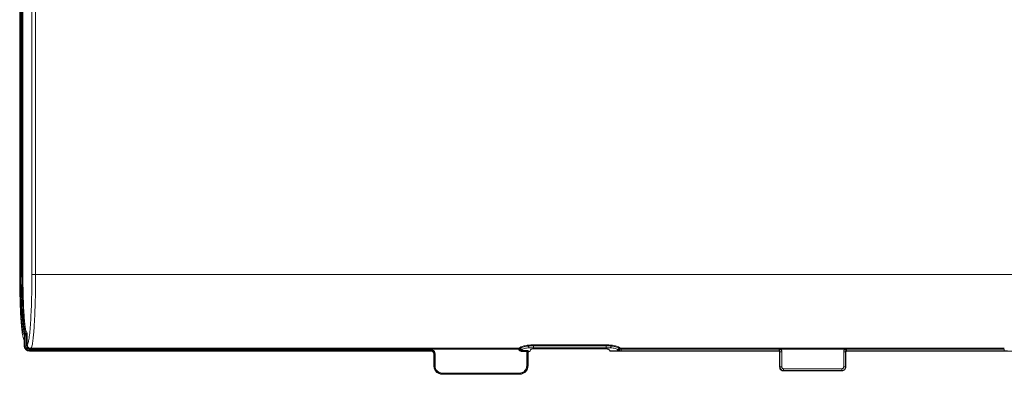
# Model space of a CAD drawing. Units: millimetres. Extents: x -2401 to 701, y -169 to 1945.
# Drawn here: x -301 to 234, y 409 to 601 of the extents above; entities that cross this region are included whole.
import ezdxf

# ---------------------------------------------------------------- set-up
doc = ezdxf.new("R2010")
doc.units = ezdxf.units.MM
doc.linetypes.add('SLD-Solid', pattern=[0])
doc.layers.add('DETAIL', color=2, linetype='Continuous')

# ---------------------------------------------------------------- blocks, each defined once
blk = doc.blocks.new('BC200SCH-SM_Closed_Front')
at = {"layer": 'DETAIL', "linetype": 'SLD-Solid', "lineweight": 13}
for p, q in [((5029.14, 933.99), (5029.14, 463.05)), ((5031.14, 463.05), (5031.14, 933.99)), ((5022.52, 463.05), (5022.52, 694.2)), ((5022.69, 691.3), (5022.69, 463.05)), ((5023.19, 463.05), (5023.19, 691.3)), ((5023.76, 691.3), (5023.76, 463.05)), ((5024.26, 463.05), (5024.26, 691.3)), ((5023.19, 463.05), (5023.76, 463.05)), ((5875.67, 463.05), (5031.14, 463.05)), ((5024.82, 428.05), (5024.37, 429.07)), ((5024.85, 430.53), (5025.04, 430.39)), ((5025.07, 429.89), (5025.07, 424.72)), ((5025.54, 430.89), (5025.35, 431.03)), ((5025.85, 431.03), (5025.35, 431.03)), ((5026.05, 430.89), (5025.54, 430.89)), ((5025.57, 429.89), (5025.57, 424.72)), ((5025.57, 429.89), (5026.15, 429.89)), ((5026.05, 430.89), (5025.85, 431.03)), ((5026.15, 425.05), (5026.15, 429.89)), ((5026.55, 431.39), (5026.35, 431.53)), ((5026.65, 429.89), (5026.65, 425.05)), ((5024.9, 424.54), (5024.9, 426.75)), ((5025.07, 424.72), (5024.9, 424.54)), ((5028.65, 423.05), (5293.46, 423.05)), ((5294.14, 423.35), (5293.96, 423.08)), ((5301.63, 424.45), (5299.01, 424.28)), ((5299.39, 423.29), (5301.63, 423.37)), ((5301.63, 424.93), (5341.16, 424.93)), ((5301.63, 424.45), (5341.16, 424.45)), ((5301.63, 424.36), (5301.63, 424.45)), ((5341.16, 424.36), (5301.63, 424.36)), ((5301.63, 423.37), (5341.16, 423.37)), ((5339.77, 422.81), (5303.01, 422.81)), ((5341.16, 424.45), (5341.16, 424.36)), ((5341.16, 423.37), (5343.4, 423.29)), ((5348.65, 423.35), (5348.83, 423.08)), ((5349.33, 423.05), (5557.48, 423.05)), ((5027.9, 421.54), (5028.07, 421.72)), ((5246.02, 421.54), (5027.9, 421.54)), ((5028.07, 422.22), (5246.2, 422.22)), ((5028.07, 421.72), (5246.2, 421.72)), ((5293.46, 422.56), (5028.65, 422.55)), ((5246.02, 421.54), (5246.2, 421.72)), ((5246.02, 421.54), (5246.02, 421.54)), ((5247.7, 420.22), (5247.52, 420.05)), ((5247.52, 413.47), (5247.52, 420.05)), ((5247.7, 420.22), (5247.7, 413.64)), ((5248.2, 420.22), (5248.2, 413.64)), ((5295.42, 421.93), (5295.25, 421.81)), ((5298.02, 421.81), (5295.25, 421.81)), ((5298.02, 421.41), (5295.25, 421.41)), ((5298.02, 413.64), (5298.02, 421.41)), ((5298.52, 421.27), (5298.52, 413.64)), ((5298.7, 420.83), (5298.52, 421.27)), ((5298.68, 420.77), (5298.7, 420.83)), ((5298.7, 413.47), (5298.7, 420.83)), ((5299.09, 421.25), (5298.92, 421.66)), ((5299.75, 421.25), (5299.09, 421.25)), ((5299.09, 421.24), (5299.09, 421.25)), ((5299.09, 421.24), (5299.81, 421.24)), ((5299.99, 422.3), (5299.75, 421.25)), ((5342.88, 422.21), (5342.82, 422.3)), ((5342.87, 422.2), (5343.08, 421.8)), ((5347.67, 421.75), (5343.36, 421.75)), ((5343.41, 421.75), (5343.36, 421.75)), ((5343.52, 421.54), (5343.41, 421.75)), ((5343.41, 421.75), (5347.67, 421.75)), ((5344.02, 421.51), (5434.91, 421.51)), ((5347.67, 421.75), (5347.72, 421.75)), ((5347.67, 421.75), (5347.67, 421.75)), ((5347.7, 421.76), (5347.72, 421.75)), ((5435.09, 422.59), (5349.33, 422.59)), ((5435.09, 421.69), (5349.33, 421.69)), ((5434.91, 421.51), (5435.09, 421.69)), ((5435.71, 422.55), (5435.09, 422.59)), ((5435.59, 421.19), (5435.41, 421.01)), ((5435.41, 412.78), (5435.41, 421.01)), ((5435.59, 412.96), (5435.59, 421.19)), ((5471.1, 422.55), (5435.71, 422.55)), ((5436.59, 412.96), (5436.59, 421.19)), ((5470.23, 421.19), (5470.23, 412.96)), ((5471.73, 422.59), (5471.1, 422.55)), ((5471.23, 412.96), (5471.23, 421.19)), ((5471.41, 421.01), (5471.23, 421.19)), ((5471.41, 421.01), (5471.41, 412.78)), ((5557.48, 422.59), (5471.73, 422.59)), ((5557.48, 421.69), (5471.73, 421.69)), ((5471.73, 421.69), (5471.91, 421.51)), ((5471.91, 421.51), (5562.79, 421.51)), ((5471.91, 421.51), (5471.91, 421.51)), ((5247.52, 413.47), (5247.7, 413.64)), ((5298.52, 413.64), (5298.7, 413.47)), ((5435.41, 412.78), (5435.59, 412.96)), ((5469.23, 411.96), (5437.59, 411.96)), ((5471.41, 412.78), (5471.23, 412.96)), ((5252.02, 408.97), (5252.19, 409.14)), ((5252.02, 408.97), (5252.46, 408.97)), ((5252.46, 408.97), (5252.02, 408.97)), ((5252.19, 409.64), (5294.03, 409.64)), ((5252.19, 409.14), (5294.03, 409.14)), ((5252.46, 408.97), (5252.46, 408.97)), ((5292.09, 409.07), (5253.96, 409.07)), ((5293.59, 408.97), (5294.2, 408.97)), ((5294.2, 408.97), (5293.59, 408.97)), ((5293.59, 408.97), (5293.59, 408.97)), ((5294.03, 409.14), (5294.2, 408.97)), ((5437.41, 410.79), (5437.59, 410.96)), ((5469.41, 410.79), (5437.41, 410.79)), ((5437.59, 410.96), (5469.23, 410.96)), ((5469.23, 410.96), (5469.41, 410.79))]:
    blk.add_line(p, q, dxfattribs=at)
blk.add_arc((5025.45, 421.54), 2.45, 359.9631, 0.0202, dxfattribs=at)
blk.add_ellipse((5299.77, 422.24), major_axis=(0.04, 1), ratio=0.034899, start_param=3.142813, end_param=3.317346, dxfattribs=at)
for points, knots in [([(5022.52, 463.05), (5022.52, 463.05), (5022.51, 463.05), (5022.54, 463.05), (5022.54, 463.05)], [0, 0, 0, 0, 0.715854, 1, 1, 1, 1]), ([(5024.37, 429.07), (5024.37, 429.08), (5024.21, 429.42), (5023.92, 431.22), (5023.52, 434.48), (5023.17, 438.9), (5022.89, 444.14), (5022.68, 450.06), (5022.54, 456.44), (5022.53, 460.85), (5022.52, 463.05)], [0, 0, 0, 0, 0.002356, 0.144882, 0.287407, 0.429929, 0.57245, 0.714968, 0.857483, 1, 1, 1, 1]), ([(5022.69, 463.05), (5022.7, 460.99), (5022.71, 456.86), (5022.84, 450.9), (5023.04, 445.37), (5023.31, 440.49), (5023.63, 436.41), (5024.01, 433.31), (5024.42, 431.19), (5024.71, 430.75), (5024.85, 430.53)], [0, 0, 0, 0, 0.125, 0.249999, 0.374999, 0.5, 0.625001, 0.750001, 0.875, 1, 1, 1, 1]), ([(5022.69, 463.05), (5022.7, 463.05), (5022.71, 463.05), (5022.76, 463.05), (5022.82, 463.05), (5022.92, 463.05), (5023.04, 463.05), (5023.15, 463.05), (5023.19, 463.05)], [0, 0, 0, 0, 0.159196, 0.31274, 0.457175, 0.590255, 0.818377, 1, 1, 1, 1]), ([(5023.19, 463.05), (5023.2, 461.03), (5023.21, 456.97), (5023.33, 451.78), (5023.47, 447.52), (5023.62, 444.09), (5023.81, 441), (5024.02, 438.25), (5024.25, 435.86), (5024.5, 433.9), (5024.77, 432.44), (5025.05, 431.41), (5025.25, 431.16), (5025.35, 431.03)], [0, 0, 0, 0, 0.124147, 0.249835, 0.330911, 0.41426, 0.499886, 0.578301, 0.661653, 0.749942, 0.830784, 0.910727, 1, 1, 1, 1]), ([(5023.76, 463.05), (5023.77, 461.71), (5023.77, 459.01), (5023.83, 455.02), (5023.91, 451.49), (5024, 448.43), (5024.11, 445.81), (5024.23, 443.3), (5024.35, 441.25), (5024.46, 439.62), (5024.56, 438.34), (5024.67, 437.11), (5024.79, 435.95), (5024.91, 434.88), (5025.07, 433.73), (5025.28, 432.55), (5025.55, 431.46), (5025.75, 431.18), (5025.85, 431.03)], [0, 0, 0, 0, 0.082634, 0.165951, 0.249956, 0.31054, 0.372405, 0.435552, 0.499984, 0.538573, 0.578397, 0.619458, 0.661756, 0.70529, 0.750061, 0.819121, 0.902438, 1, 1, 1, 1]), ([(5024.26, 463.05), (5024.25, 463.05), (5024.23, 463.05), (5024.11, 463.05), (5023.95, 463.05), (5023.83, 463.05), (5023.76, 463.05)], [0, 0, 0, 0, 0.249994, 0.5, 0.750006, 1, 1, 1, 1]), ([(5026.35, 431.53), (5026.22, 431.75), (5025.94, 432.17), (5025.54, 434.22), (5025.18, 437.23), (5024.86, 441.18), (5024.6, 445.92), (5024.41, 451.27), (5024.29, 457.06), (5024.27, 461.05), (5024.26, 463.05)], [0, 0, 0, 0, 0.125003, 0.250006, 0.375008, 0.500008, 0.625009, 0.750006, 0.875002, 1, 1, 1, 1]), ([(5029.14, 463.05), (5029.14, 460.66), (5029.12, 455.86), (5028.97, 448.92), (5028.74, 442.49), (5028.43, 436.8), (5028.05, 432.03), (5027.62, 428.39), (5027.14, 425.88), (5026.81, 425.32), (5026.65, 425.05)], [0, 0, 0, 0, 0.124991, 0.249983, 0.374977, 0.499976, 0.624979, 0.749984, 0.874991, 1, 1, 1, 1]), ([(5031.14, 463.05), (5031.14, 461.38), (5031.13, 458.03), (5031.07, 453.07), (5030.97, 448.68), (5030.86, 444.88), (5030.74, 441.62), (5030.59, 438.49), (5030.44, 435.82), (5030.29, 433.56), (5030.14, 431.66), (5029.98, 429.86), (5029.8, 428.2), (5029.61, 426.67), (5029.38, 425.29), (5029.15, 424.22), (5028.9, 423.41), (5028.74, 423.18), (5028.65, 423.05)], [0, 0, 0, 0, 0.0826399, 0.1659543, 0.2499486, 0.3105578, 0.3724289, 0.4355638, 0.499964, 0.5464813, 0.5947435, 0.644751, 0.6965042, 0.7500032, 0.8097634, 0.8750028, 0.9312588, 1, 1, 1, 1]), ([(5031.14, 463.05), (5030.89, 463.05), (5030.39, 463.05), (5029.75, 463.05), (5029.28, 463.05), (5029.19, 463.05), (5029.14, 463.05)], [0, 0, 0, 0, 0.25, 0.5, 0.75, 1, 1, 1, 1]), ([(5024.45, 428.68), (5024.5, 428.5), (5024.6, 428.1), (5024.77, 427.88), (5024.87, 427.76)], [0, 0, 0, 0, 0.454459, 1, 1, 1, 1]), ([(5024.9, 426.75), (5024.9, 426.92), (5024.9, 427.25), (5024.88, 427.66), (5024.85, 427.97), (5024.83, 428.02), (5024.82, 428.05)], [0, 0, 0, 0, 0.250194, 0.500265, 0.750214, 1, 1, 1, 1]), ([(5025.35, 431.03), (5025.31, 431.03), (5025.23, 431.02), (5025.11, 430.98), (5025.02, 430.91), (5024.93, 430.82), (5024.86, 430.69), (5024.85, 430.58), (5024.85, 430.53)], [0, 0, 0, 0, 0.158474, 0.312167, 0.457169, 0.590848, 0.819315, 1, 1, 1, 1]), ([(5025.54, 430.89), (5025.47, 430.88), (5025.34, 430.87), (5025.18, 430.75), (5025.06, 430.59), (5025.05, 430.45), (5025.04, 430.39)], [0, 0, 0, 0, 0.249992, 0.5, 0.750008, 1, 1, 1, 1]), ([(5025.04, 430.39), (5025.04, 430.38), (5025.05, 430.36), (5025.06, 430.24), (5025.07, 430.08), (5025.07, 429.95), (5025.07, 429.89)], [0, 0, 0, 0, 0.2501412, 0.5002283, 0.7501764, 1, 1, 1, 1]), ([(5025.57, 429.89), (5025.53, 429.89), (5025.42, 429.89), (5025.3, 429.89), (5025.2, 429.89), (5025.14, 429.89), (5025.09, 429.89), (5025.08, 429.89), (5025.07, 429.89)], [0, 0, 0, 0, 0.181623, 0.409745, 0.542825, 0.68726, 0.840804, 1, 1, 1, 1]), ([(5025.57, 429.89), (5025.57, 430.01), (5025.57, 430.27), (5025.56, 430.58), (5025.56, 430.77), (5025.55, 430.86), (5025.54, 430.88), (5025.54, 430.89)], [0, 0, 0, 0, 0.243234, 0.49932, 0.714803, 0.848788, 1, 1, 1, 1]), ([(5025.85, 431.03), (5025.92, 431.04), (5026.05, 431.06), (5026.22, 431.17), (5026.33, 431.34), (5026.35, 431.47), (5026.35, 431.53)], [0, 0, 0, 0, 0.2499923, 0.5, 0.7500077, 1, 1, 1, 1]), ([(5026.55, 431.39), (5026.54, 431.32), (5026.52, 431.19), (5026.41, 431.03), (5026.24, 430.91), (5026.11, 430.9), (5026.05, 430.89)], [0, 0, 0, 0, 0.2499923, 0.5, 0.7500077, 1, 1, 1, 1]), ([(5026.15, 429.89), (5026.14, 430.01), (5026.14, 430.27), (5026.12, 430.58), (5026.09, 430.77), (5026.07, 430.86), (5026.05, 430.88), (5026.05, 430.89)], [0, 0, 0, 0, 0.24285, 0.498864, 0.714384, 0.848527, 1, 1, 1, 1]), ([(5026.65, 429.89), (5026.64, 429.89), (5026.63, 429.89), (5026.58, 429.89), (5026.51, 429.89), (5026.42, 429.89), (5026.29, 429.89), (5026.19, 429.89), (5026.15, 429.89)], [0, 0, 0, 0, 0.159196, 0.31274, 0.457175, 0.590255, 0.818377, 1, 1, 1, 1]), ([(5026.65, 429.89), (5026.64, 430.08), (5026.64, 430.46), (5026.62, 430.95), (5026.59, 431.3), (5026.56, 431.36), (5026.55, 431.39)], [0, 0, 0, 0, 0.250065, 0.500087, 0.750081, 1, 1, 1, 1]), ([(5024.9, 426.75), (5024.9, 426.75), (5024.89, 426.75), (5024.92, 426.75), (5024.92, 426.75)], [0, 0, 0, 0, 0.901355, 1, 1, 1, 1]), ([(5024.92, 424.54), (5024.92, 424.54), (5024.89, 424.54), (5024.9, 424.54), (5024.9, 424.54)], [0, 0, 0, 0, 0.098645, 1, 1, 1, 1]), ([(5024.9, 424.54), (5024.95, 424.15), (5025.04, 423.37), (5025.73, 422.37), (5026.72, 421.68), (5027.51, 421.59), (5027.9, 421.54)], [0, 0, 0, 0, 0.249976, 0.500008, 0.750035, 1, 1, 1, 1]), ([(5024.95, 427.47), (5024.94, 427.46), (5024.93, 427.45), (5024.92, 427.35), (5024.91, 427.2), (5024.91, 426.99), (5024.91, 426.83), (5024.91, 426.75)], [0, 0, 0, 0, 0.149954, 0.338696, 0.54339, 0.764175, 1, 1, 1, 1]), ([(5025.07, 424.72), (5025.08, 424.72), (5025.09, 424.72), (5025.14, 424.72), (5025.2, 424.72), (5025.3, 424.72), (5025.42, 424.72), (5025.53, 424.72), (5025.57, 424.72)], [0, 0, 0, 0, 0.159196, 0.31274, 0.457175, 0.590255, 0.818377, 1, 1, 1, 1]), ([(5028.07, 421.72), (5027.68, 421.76), (5026.89, 421.85), (5025.9, 422.55), (5025.21, 423.54), (5025.12, 424.32), (5025.07, 424.72)], [0, 0, 0, 0, 0.249982, 0.500002, 0.75001, 1, 1, 1, 1]), ([(5025.57, 424.72), (5025.61, 424.39), (5025.69, 423.73), (5026.26, 422.91), (5027.09, 422.33), (5027.74, 422.25), (5028.07, 422.22)], [0, 0, 0, 0, 0.250042, 0.499999, 0.749967, 1, 1, 1, 1]), ([(5026.65, 425.05), (5026.63, 425.05), (5026.61, 425.05), (5026.49, 425.05), (5026.33, 425.05), (5026.21, 425.05), (5026.15, 425.05)], [0, 0, 0, 0, 0.249994, 0.5, 0.750006, 1, 1, 1, 1]), ([(5028.65, 422.55), (5028.32, 422.59), (5027.66, 422.66), (5026.84, 423.24), (5026.26, 424.07), (5026.18, 424.72), (5026.15, 425.05)], [0, 0, 0, 0, 0.249753, 0.4998951, 0.7501135, 1, 1, 1, 1]), ([(5026.65, 425.05), (5026.67, 424.79), (5026.73, 424.26), (5027.2, 423.6), (5027.86, 423.14), (5028.38, 423.08), (5028.65, 423.05)], [0, 0, 0, 0, 0.249932, 0.500058, 0.750139, 1, 1, 1, 1]), ([(5293.46, 423.05), (5293.52, 423.05), (5293.64, 423.05), (5293.8, 423.06), (5293.92, 423.07), (5293.94, 423.08), (5293.96, 423.08)], [0, 0, 0, 0, 0.251658, 0.501372, 0.751049, 1, 1, 1, 1]), ([(5293.46, 423.05), (5293.46, 423.04), (5293.46, 423.02), (5293.46, 422.94), (5293.46, 422.84), (5293.46, 422.73), (5293.46, 422.64), (5293.46, 422.58), (5293.46, 422.56), (5293.46, 422.56), (5293.46, 422.56), (5293.46, 422.56), (5293.46, 422.56)], [0, 0, 0, 0, 0.231828, 0.433315, 0.604358, 0.744866, 0.933551, 0.982096, 0.994859, 0.998371, 0.999416, 1, 1, 1, 1]), ([(5294.44, 422.69), (5294.43, 422.68), (5294.41, 422.65), (5294.28, 422.62), (5294.14, 422.6), (5293.94, 422.58), (5293.71, 422.56), (5293.53, 422.56), (5293.46, 422.56)], [0, 0, 0, 0, 0.189118, 0.359901, 0.512431, 0.646706, 0.859727, 1, 1, 1, 1]), ([(5293.96, 423.08), (5294.01, 423.07), (5294.12, 423.06), (5294.27, 422.98), (5294.39, 422.85), (5294.42, 422.75), (5294.44, 422.69)], [0, 0, 0, 0, 0.249997, 0.5, 0.750003, 1, 1, 1, 1]), ([(5301.63, 424.93), (5300.68, 424.89), (5298.79, 424.83), (5296.39, 424.35), (5294.64, 423.79), (5294.3, 423.49), (5294.14, 423.35)], [0, 0, 0, 0, 0.250677, 0.5009623, 0.7506923, 1, 1, 1, 1]), ([(5294.14, 423.35), (5294.19, 423.34), (5294.29, 423.33), (5294.42, 423.26), (5294.54, 423.16), (5294.58, 423.07), (5294.6, 423.02)], [0, 0, 0, 0, 0.25, 0.499985, 0.750009, 1, 1, 1, 1]), ([(5294.6, 423.02), (5294.58, 422.96), (5294.52, 422.84), (5294.47, 422.74), (5294.44, 422.69)], [0, 0, 0, 0, 0.500232, 1, 1, 1, 1]), ([(5294.44, 422.69), (5294.48, 422.59), (5294.55, 422.38), (5294.79, 422.13), (5295.08, 421.96), (5295.3, 421.94), (5295.42, 421.93)], [0, 0, 0, 0, 0.25, 0.500004, 0.750006, 1, 1, 1, 1]), ([(5299.01, 424.28), (5298.42, 424.2), (5297.24, 424.04), (5295.87, 423.7), (5294.9, 423.33), (5294.7, 423.13), (5294.6, 423.02)], [0, 0, 0, 0, 0.249545, 0.499411, 0.749603, 1, 1, 1, 1]), ([(5294.6, 423.02), (5294.65, 422.93), (5294.73, 422.75), (5294.96, 422.54), (5295.24, 422.4), (5295.44, 422.38), (5295.54, 422.37)], [0, 0, 0, 0, 0.249998, 0.5, 0.750002, 1, 1, 1, 1]), ([(5295.54, 422.37), (5295.62, 422.47), (5295.78, 422.67), (5296.65, 422.94), (5297.84, 423.16), (5298.87, 423.25), (5299.39, 423.29)], [0, 0, 0, 0, 0.249612, 0.500216, 0.750846, 1, 1, 1, 1]), ([(5301.63, 424.36), (5301.18, 424.35), (5300.29, 424.35), (5299.44, 424.3), (5299.01, 424.28)], [0, 0, 0, 0, 0.500014, 1, 1, 1, 1]), ([(5299.01, 424.28), (5299.03, 424.16), (5299.05, 423.93), (5299.14, 423.62), (5299.25, 423.39), (5299.34, 423.33), (5299.39, 423.29)], [0, 0, 0, 0, 0.249996, 0.5, 0.750004, 1, 1, 1, 1]), ([(5299.99, 422.3), (5300.04, 422.36), (5300.14, 422.48), (5300.71, 422.64), (5301.52, 422.75), (5302.34, 422.8), (5302.85, 422.81), (5303.01, 422.81)], [0, 0, 0, 0, 0.224163, 0.448351, 0.671574, 0.891811, 1, 1, 1, 1]), ([(5339.77, 422.81), (5340.11, 422.8), (5340.78, 422.79), (5341.63, 422.71), (5342.03, 422.63), (5342.21, 422.59)], [0, 0, 0, 0, 0.354817, 0.7095, 1, 1, 1, 1]), ([(5348.65, 423.35), (5348.48, 423.49), (5348.14, 423.79), (5346.4, 424.35), (5344, 424.83), (5342.1, 424.89), (5341.16, 424.93)], [0, 0, 0, 0, 0.249317, 0.4990551, 0.7493327, 1, 1, 1, 1]), ([(5341.16, 424.45), (5341.61, 424.45), (5342.5, 424.43), (5343.35, 424.33), (5343.77, 424.28)], [0, 0, 0, 0, 0.499814, 1, 1, 1, 1]), ([(5343.77, 424.28), (5343.35, 424.3), (5342.5, 424.35), (5341.6, 424.35), (5341.16, 424.36)], [0, 0, 0, 0, 0.499997, 1, 1, 1, 1]), ([(5343.4, 423.29), (5343.44, 423.33), (5343.53, 423.39), (5343.65, 423.62), (5343.74, 423.93), (5343.76, 424.16), (5343.77, 424.28)], [0, 0, 0, 0, 0.249996, 0.5, 0.750004, 1, 1, 1, 1]), ([(5343.4, 423.29), (5343.91, 423.25), (5344.94, 423.16), (5346.14, 422.94), (5347, 422.67), (5347.17, 422.47), (5347.25, 422.37)], [0, 0, 0, 0, 0.2491546, 0.4997925, 0.7504266, 1, 1, 1, 1]), ([(5343.77, 424.28), (5344.37, 424.2), (5345.55, 424.04), (5346.91, 423.7), (5347.89, 423.33), (5348.09, 423.13), (5348.18, 423.02)], [0, 0, 0, 0, 0.249546, 0.499419, 0.749639, 1, 1, 1, 1]), ([(5347.25, 422.37), (5347.35, 422.38), (5347.55, 422.4), (5347.82, 422.54), (5348.05, 422.75), (5348.14, 422.93), (5348.18, 423.02)], [0, 0, 0, 0, 0.249999, 0.500001, 0.750002, 1, 1, 1, 1]), ([(5347.37, 421.93), (5347.48, 421.94), (5347.71, 421.96), (5348, 422.13), (5348.24, 422.38), (5348.31, 422.59), (5348.34, 422.69)], [0, 0, 0, 0, 0.249997, 0.5, 0.750003, 1, 1, 1, 1]), ([(5348.18, 423.02), (5348.21, 423.07), (5348.25, 423.16), (5348.36, 423.26), (5348.5, 423.33), (5348.6, 423.34), (5348.65, 423.35)], [0, 0, 0, 0, 0.249991, 0.500015, 0.75, 1, 1, 1, 1]), ([(5348.18, 423.02), (5348.21, 422.96), (5348.27, 422.84), (5348.32, 422.74), (5348.34, 422.69)], [0, 0, 0, 0, 0.5001385, 1, 1, 1, 1]), ([(5348.34, 422.69), (5348.36, 422.75), (5348.4, 422.85), (5348.52, 422.98), (5348.66, 423.06), (5348.78, 423.07), (5348.83, 423.08)], [0, 0, 0, 0, 0.249997, 0.5, 0.750003, 1, 1, 1, 1]), ([(5348.34, 422.69), (5348.35, 422.68), (5348.38, 422.66), (5348.46, 422.64), (5348.5, 422.63)], [0, 0, 0, 0, 0.49902, 1, 1, 1, 1]), ([(5348.83, 423.08), (5348.84, 423.08), (5348.87, 423.07), (5348.98, 423.06), (5349.14, 423.05), (5349.27, 423.05), (5349.33, 423.05)], [0, 0, 0, 0, 0.2489906, 0.4986259, 0.7483737, 1, 1, 1, 1]), ([(5246.02, 421.54), (5246.15, 421.54), (5246.37, 421.52), (5246.71, 421.39), (5247.04, 421.18), (5247.31, 420.85), (5247.49, 420.45), (5247.51, 420.19), (5247.52, 420.05)], [0, 0, 0, 0, 0.158079, 0.285368, 0.452314, 0.663265, 0.815919, 1, 1, 1, 1]), ([(5247.52, 420.05), (5247.5, 420.24), (5247.46, 420.64), (5247.11, 421.13), (5246.61, 421.48), (5246.22, 421.52), (5246.02, 421.54)], [0, 0, 0, 0, 0.250226, 0.499998, 0.749777, 1, 1, 1, 1]), ([(5246.2, 422.22), (5246.46, 422.19), (5246.98, 422.13), (5247.64, 421.67), (5248.11, 421), (5248.17, 420.48), (5248.2, 420.22)], [0, 0, 0, 0, 0.249971, 0.499997, 0.750039, 1, 1, 1, 1]), ([(5246.2, 421.72), (5246.39, 421.7), (5246.79, 421.65), (5247.28, 421.3), (5247.63, 420.81), (5247.67, 420.41), (5247.7, 420.22)], [0, 0, 0, 0, 0.250087, 0.499997, 0.749908, 1, 1, 1, 1]), ([(5247.55, 420.05), (5247.54, 420.05), (5247.52, 420.05), (5247.52, 420.05), (5247.52, 420.05)], [0, 0, 0, 0, 0.284146, 1, 1, 1, 1]), ([(5248.2, 420.22), (5248.15, 420.22), (5248.05, 420.22), (5247.92, 420.22), (5247.83, 420.22), (5247.76, 420.22), (5247.71, 420.22), (5247.7, 420.22), (5247.7, 420.22)], [0, 0, 0, 0, 0.181623, 0.4097446, 0.5428251, 0.6872596, 0.840804, 1, 1, 1, 1]), ([(5295.25, 421.81), (5295.07, 421.83), (5294.7, 421.86), (5294.28, 422.08), (5294.01, 422.24), (5293.88, 422.32), (5293.85, 422.34), (5293.84, 422.35), (5293.84, 422.35), (5293.84, 422.35), (5293.84, 422.35), (5293.75, 422.4), (5293.63, 422.47), (5293.51, 422.54), (5293.48, 422.56), (5293.47, 422.56), (5293.46, 422.56)], [0, 0, 0, 0, 0.283634, 0.547447, 0.727085, 0.769845, 0.780432, 0.783073, 0.783733, 0.783899, 0.78394, 0.783954, 0.941332, 0.982815, 0.994132, 1, 1, 1, 1]), ([(5295.25, 421.41), (5295.04, 421.44), (5294.6, 421.49), (5293.96, 421.91), (5293.64, 422.32), (5293.46, 422.56)], [0, 0, 0, 0, 0.29119, 0.599254, 1, 1, 1, 1]), ([(5295.42, 421.93), (5295.43, 421.98), (5295.45, 422.05), (5295.47, 422.12), (5295.49, 422.22), (5295.52, 422.3), (5295.54, 422.37)], [0, 0, 0, 0, 0.343873, 0.445649, 0.500652, 1, 1, 1, 1]), ([(5298.92, 421.66), (5298.9, 421.68), (5298.86, 421.72), (5298.66, 421.77), (5298.37, 421.8), (5298.14, 421.81), (5298.02, 421.81)], [0, 0, 0, 0, 0.249289, 0.499138, 0.749332, 1, 1, 1, 1]), ([(5298.52, 421.27), (5298.51, 421.29), (5298.49, 421.32), (5298.38, 421.37), (5298.22, 421.41), (5298.09, 421.41), (5298.02, 421.41)], [0, 0, 0, 0, 0.252994, 0.504317, 0.752996, 1, 1, 1, 1]), ([(5298.92, 421.66), (5298.89, 421.66), (5298.8, 421.65), (5298.7, 421.6), (5298.62, 421.52), (5298.57, 421.45), (5298.53, 421.36), (5298.53, 421.3), (5298.52, 421.27)], [0, 0, 0, 0, 0.180798, 0.409214, 0.542814, 0.687744, 0.841423, 1, 1, 1, 1]), ([(5299.09, 421.25), (5299.06, 421.25), (5299.01, 421.25), (5298.93, 421.22), (5298.86, 421.19), (5298.8, 421.13), (5298.75, 421.07), (5298.71, 420.97), (5298.7, 420.89), (5298.7, 420.83)], [0, 0, 0, 0, 0.120942, 0.240398, 0.360034, 0.481486, 0.605978, 0.734138, 1, 1, 1, 1]), ([(5298.7, 420.83), (5298.7, 420.86), (5298.7, 420.92), (5298.74, 421.01), (5298.79, 421.1), (5298.88, 421.18), (5298.98, 421.23), (5299.05, 421.23), (5299.09, 421.24)], [0, 0, 0, 0, 0.163367, 0.293363, 0.463327, 0.667098, 0.816287, 1, 1, 1, 1]), ([(5342.82, 422.3), (5342.81, 422.32), (5342.78, 422.37), (5342.66, 422.45), (5342.47, 422.53), (5342.29, 422.57), (5342.21, 422.59)], [0, 0, 0, 0, 0.180637, 0.482947, 0.738749, 1, 1, 1, 1]), ([(5343.36, 421.75), (5343.33, 421.76), (5343.19, 421.8), (5343.13, 421.86), (5343.1, 421.91), (5343.08, 421.92)], [0, 0, 0, 0, 0.148979, 0.731738, 1, 1, 1, 1]), ([(5343.08, 421.8), (5343.08, 421.8), (5343.1, 421.76), (5343.15, 421.7), (5343.24, 421.62), (5343.37, 421.55), (5343.47, 421.54), (5343.52, 421.54)], [0, 0, 0, 0, 0.019947, 0.226288, 0.416461, 0.741889, 1, 1, 1, 1]), ([(5343.24, 421.63), (5343.25, 421.62), (5343.29, 421.59), (5343.36, 421.56), (5343.43, 421.54), (5343.52, 421.53), (5343.62, 421.52), (5343.77, 421.51), (5343.9, 421.51), (5343.98, 421.51), (5344.02, 421.51)], [0, 0, 0, 0, 0.033568, 0.1644, 0.228229, 0.295107, 0.578707, 0.744793, 0.861298, 1, 1, 1, 1]), ([(5343.52, 421.54), (5343.53, 421.54), (5343.55, 421.53), (5343.67, 421.52), (5343.83, 421.51), (5343.96, 421.51), (5344.02, 421.51)], [0, 0, 0, 0, 0.250185, 0.500315, 0.750258, 1, 1, 1, 1]), ([(5347.25, 422.37), (5347.27, 422.3), (5347.3, 422.22), (5347.32, 422.12), (5347.34, 422.05), (5347.36, 421.98), (5347.37, 421.93)], [0, 0, 0, 0, 0.499254, 0.552567, 0.653795, 1, 1, 1, 1]), ([(5347.37, 421.93), (5347.39, 421.9), (5347.43, 421.84), (5347.61, 421.78), (5347.7, 421.76)], [0, 0, 0, 0, 0.49964, 1, 1, 1, 1]), ([(5347.7, 421.76), (5347.69, 421.76), (5347.68, 421.75), (5347.67, 421.75), (5347.67, 421.75)], [0, 0, 0, 0, 0.479322, 1, 1, 1, 1]), ([(5349.33, 421.69), (5349.17, 421.69), (5348.84, 421.69), (5348.38, 421.7), (5347.97, 421.72), (5347.77, 421.74), (5347.67, 421.75)], [0, 0, 0, 0, 0.250255, 0.500068, 0.749688, 1, 1, 1, 1]), ([(5348.5, 422.63), (5348.47, 422.51), (5348.42, 422.29), (5348.23, 422.02), (5347.98, 421.82), (5347.79, 421.78), (5347.7, 421.76)], [0, 0, 0, 0, 0.249635, 0.499658, 0.741904, 1, 1, 1, 1]), ([(5347.72, 421.75), (5347.82, 421.77), (5348, 421.82), (5348.24, 422.02), (5348.4, 422.24), (5348.46, 422.42), (5348.48, 422.5), (5348.49, 422.52), (5348.49, 422.52), (5348.49, 422.52), (5348.49, 422.52), (5348.49, 422.52), (5348.49, 422.52), (5348.49, 422.55), (5348.49, 422.58), (5348.5, 422.61), (5348.5, 422.62), (5348.5, 422.63)], [0, 0, 0, 0, 0.257137, 0.495191, 0.738024, 0.881197, 0.912455, 0.919381, 0.919826, 0.920013, 0.920035, 0.920046, 0.920061, 0.930488, 0.970719, 0.99012, 1, 1, 1, 1]), ([(5349.33, 422.59), (5349.25, 422.59), (5349.08, 422.6), (5348.85, 422.6), (5348.65, 422.61), (5348.55, 422.62), (5348.5, 422.63)], [0, 0, 0, 0, 0.249906, 0.499857, 0.749883, 1, 1, 1, 1]), ([(5435.41, 421.01), (5435.4, 421.07), (5435.39, 421.2), (5435.27, 421.37), (5435.11, 421.49), (5434.97, 421.5), (5434.91, 421.51)], [0, 0, 0, 0, 0.250396, 0.5, 0.749603, 1, 1, 1, 1]), ([(5435.09, 421.69), (5435.12, 421.68), (5435.19, 421.68), (5435.26, 421.65), (5435.3, 421.64)], [0, 0, 0, 0, 0.492347, 1, 1, 1, 1]), ([(5435.71, 422.55), (5435.66, 422.44), (5435.56, 422.21), (5435.42, 421.92), (5435.33, 421.71), (5435.31, 421.66), (5435.3, 421.64)], [0, 0, 0, 0, 0.249994, 0.5, 0.750006, 1, 1, 1, 1]), ([(5435.3, 421.64), (5435.34, 421.62), (5435.42, 421.57), (5435.51, 421.46), (5435.58, 421.33), (5435.58, 421.23), (5435.59, 421.19)], [0, 0, 0, 0, 0.249238, 0.49812, 0.748038, 1, 1, 1, 1]), ([(5436.59, 421.19), (5436.49, 421.19), (5436.29, 421.19), (5436.04, 421.19), (5435.85, 421.19), (5435.72, 421.19), (5435.62, 421.19), (5435.6, 421.19), (5435.59, 421.19)], [0, 0, 0, 0, 0.181623, 0.409745, 0.542825, 0.68726, 0.840804, 1, 1, 1, 1]), ([(5435.71, 422.55), (5435.83, 422.48), (5436.09, 422.34), (5436.36, 422.01), (5436.55, 421.61), (5436.57, 421.33), (5436.59, 421.19)], [0, 0, 0, 0, 0.250386, 0.500183, 0.750198, 1, 1, 1, 1]), ([(5470.23, 421.19), (5470.24, 421.33), (5470.26, 421.61), (5470.45, 422.01), (5470.73, 422.34), (5470.98, 422.48), (5471.1, 422.55)], [0, 0, 0, 0, 0.250083, 0.499791, 0.749496, 1, 1, 1, 1]), ([(5471.23, 421.19), (5471.22, 421.19), (5471.2, 421.19), (5471.1, 421.19), (5470.97, 421.19), (5470.78, 421.19), (5470.52, 421.19), (5470.32, 421.19), (5470.23, 421.19)], [0, 0, 0, 0, 0.159196, 0.31274, 0.457175, 0.590255, 0.818377, 1, 1, 1, 1]), ([(5471.1, 422.55), (5471.16, 422.44), (5471.26, 422.21), (5471.39, 421.92), (5471.49, 421.71), (5471.51, 421.66), (5471.52, 421.64)], [0, 0, 0, 0, 0.2499944, 0.5, 0.7500055, 1, 1, 1, 1]), ([(5471.52, 421.64), (5471.48, 421.62), (5471.39, 421.57), (5471.3, 421.46), (5471.24, 421.33), (5471.23, 421.23), (5471.23, 421.19)], [0, 0, 0, 0, 0.249238, 0.49812, 0.748038, 1, 1, 1, 1]), ([(5471.4, 421.01), (5471.4, 421.05), (5471.41, 421.12), (5471.45, 421.24), (5471.52, 421.35), (5471.63, 421.44), (5471.77, 421.5), (5471.86, 421.51), (5471.91, 421.51)], [0, 0, 0, 0, 0.158327, 0.285602, 0.452379, 0.66307, 0.815646, 1, 1, 1, 1]), ([(5471.41, 421.01), (5471.41, 421.07), (5471.43, 421.2), (5471.54, 421.37), (5471.71, 421.49), (5471.84, 421.5), (5471.91, 421.51)], [0, 0, 0, 0, 0.250396, 0.5, 0.749603, 1, 1, 1, 1]), ([(5471.52, 421.64), (5471.55, 421.65), (5471.62, 421.68), (5471.69, 421.68), (5471.73, 421.69)], [0, 0, 0, 0, 0.507653, 1, 1, 1, 1]), ([(5559.15, 421.75), (5559.05, 421.74), (5558.85, 421.72), (5558.44, 421.7), (5557.98, 421.69), (5557.65, 421.69), (5557.48, 421.69)], [0, 0, 0, 0, 0.25015, 0.499916, 0.749615, 1, 1, 1, 1]), ([(5247.55, 413.47), (5247.54, 413.47), (5247.51, 413.47), (5247.52, 413.47), (5247.52, 413.47)], [0, 0, 0, 0, 0.0986448, 1, 1, 1, 1]), ([(5247.52, 413.47), (5247.59, 412.88), (5247.73, 411.7), (5248.77, 410.22), (5250.25, 409.18), (5251.43, 409.04), (5252.02, 408.97)], [0, 0, 0, 0, 0.2499789, 0.5000015, 0.7500147, 1, 1, 1, 1]), ([(5247.7, 413.64), (5247.7, 413.64), (5247.71, 413.64), (5247.76, 413.64), (5247.83, 413.64), (5247.92, 413.64), (5248.05, 413.64), (5248.15, 413.64), (5248.2, 413.64)], [0, 0, 0, 0, 0.159196, 0.3127404, 0.4571749, 0.5902554, 0.818377, 1, 1, 1, 1]), ([(5252.19, 409.14), (5251.6, 409.21), (5250.43, 409.35), (5248.94, 410.39), (5247.9, 411.87), (5247.76, 413.05), (5247.7, 413.64)], [0, 0, 0, 0, 0.249996, 0.499998, 0.750011, 1, 1, 1, 1]), ([(5248.2, 413.64), (5248.26, 413.12), (5248.37, 412.07), (5249.3, 410.75), (5250.62, 409.82), (5251.67, 409.7), (5252.19, 409.64)], [0, 0, 0, 0, 0.250024, 0.500001, 0.749968, 1, 1, 1, 1]), ([(5294.03, 409.64), (5294.55, 409.7), (5295.6, 409.82), (5296.92, 410.75), (5297.84, 412.07), (5297.96, 413.12), (5298.02, 413.64)], [0, 0, 0, 0, 0.2500228, 0.5000011, 0.7499665, 1, 1, 1, 1]), ([(5298.52, 413.64), (5298.46, 413.05), (5298.32, 411.87), (5297.28, 410.39), (5295.79, 409.35), (5294.62, 409.21), (5294.03, 409.14)], [0, 0, 0, 0, 0.249997, 0.499999, 0.750012, 1, 1, 1, 1]), ([(5294.2, 408.97), (5294.79, 409.04), (5295.97, 409.18), (5297.45, 410.22), (5298.49, 411.7), (5298.63, 412.88), (5298.7, 413.47)], [0, 0, 0, 0, 0.2499795, 0.5000076, 0.7500117, 1, 1, 1, 1]), ([(5298.02, 413.64), (5298.07, 413.64), (5298.17, 413.64), (5298.3, 413.64), (5298.39, 413.64), (5298.46, 413.64), (5298.51, 413.64), (5298.52, 413.64), (5298.52, 413.64)], [0, 0, 0, 0, 0.181623, 0.409745, 0.542825, 0.68726, 0.840804, 1, 1, 1, 1]), ([(5298.7, 413.47), (5298.7, 413.47), (5298.71, 413.47), (5298.68, 413.47), (5298.67, 413.47)], [0, 0, 0, 0, 0.919417, 1, 1, 1, 1]), ([(5435.41, 412.78), (5435.43, 412.62), (5435.45, 412.32), (5435.61, 411.88), (5435.9, 411.43), (5436.34, 411.07), (5436.86, 410.84), (5437.22, 410.81), (5437.41, 410.79)], [0, 0, 0, 0, 0.1577081, 0.2850055, 0.452217, 0.663614, 0.8163471, 1, 1, 1, 1]), ([(5435.41, 412.78), (5435.44, 412.52), (5435.5, 412), (5435.96, 411.34), (5436.62, 410.88), (5437.15, 410.82), (5437.41, 410.79)], [0, 0, 0, 0, 0.249978, 0.5, 0.750019, 1, 1, 1, 1]), ([(5435.59, 412.96), (5435.6, 412.96), (5435.62, 412.96), (5435.72, 412.96), (5435.85, 412.96), (5436.04, 412.96), (5436.29, 412.96), (5436.49, 412.96), (5436.59, 412.96)], [0, 0, 0, 0, 0.159196, 0.31274, 0.457175, 0.590255, 0.818377, 1, 1, 1, 1]), ([(5437.59, 410.96), (5437.32, 410.99), (5436.8, 411.06), (5436.14, 411.52), (5435.68, 412.18), (5435.62, 412.7), (5435.59, 412.96)], [0, 0, 0, 0, 0.249959, 0.499979, 0.750014, 1, 1, 1, 1]), ([(5436.59, 412.96), (5436.6, 412.83), (5436.63, 412.57), (5436.86, 412.24), (5437.19, 412.01), (5437.45, 411.98), (5437.59, 411.96)], [0, 0, 0, 0, 0.250121, 0.499989, 0.749896, 1, 1, 1, 1]), ([(5470.23, 412.96), (5470.21, 412.83), (5470.18, 412.57), (5469.95, 412.24), (5469.62, 412.01), (5469.36, 411.98), (5469.23, 411.96)], [0, 0, 0, 0, 0.250109, 0.500021, 0.749918, 1, 1, 1, 1]), ([(5471.23, 412.96), (5471.2, 412.7), (5471.14, 412.18), (5470.67, 411.52), (5470.01, 411.06), (5469.49, 410.99), (5469.23, 410.96)], [0, 0, 0, 0, 0.249986, 0.500021, 0.750041, 1, 1, 1, 1]), ([(5471.41, 412.78), (5471.38, 412.52), (5471.31, 412), (5470.85, 411.34), (5470.19, 410.88), (5469.67, 410.82), (5469.41, 410.79)], [0, 0, 0, 0, 0.249978, 0.5, 0.750019, 1, 1, 1, 1]), ([(5471.23, 412.96), (5471.21, 412.96), (5471.16, 412.96), (5470.93, 412.96), (5470.6, 412.96), (5470.35, 412.96), (5470.23, 412.96)], [0, 0, 0, 0, 0.249994, 0.5, 0.750006, 1, 1, 1, 1]), ([(5253.96, 409.07), (5253.77, 409.07), (5253.38, 409.07), (5252.89, 409.05), (5252.54, 409.01), (5252.48, 408.99), (5252.46, 408.97)], [0, 0, 0, 0, 0.250075, 0.500093, 0.750081, 1, 1, 1, 1]), ([(5293.59, 408.97), (5293.56, 408.99), (5293.51, 409.01), (5293.16, 409.05), (5292.67, 409.07), (5292.28, 409.07), (5292.09, 409.07)], [0, 0, 0, 0, 0.249919, 0.499914, 0.749936, 1, 1, 1, 1]), ([(5293.59, 408.97), (5293.51, 408.98), (5293.37, 409), (5293.27, 409.09), (5293.22, 409.14)], [0, 0, 0, 0, 0.5241754, 1, 1, 1, 1])]:
    blk.add_open_spline(points, degree=3, knots=knots, dxfattribs=at)
for points in [[(5028.65, 423.05), (5028.65, 423.04), (5028.65, 423.02), (5028.65, 422.9), (5028.65, 422.74), (5028.65, 422.61), (5028.65, 422.55)], [(5301.63, 424.45), (5301.63, 424.51), (5301.63, 424.61), (5301.63, 424.75), (5301.63, 424.87), (5301.63, 424.91), (5301.63, 424.93)], [(5301.63, 424.36), (5301.63, 424.24), (5301.63, 424.01), (5301.63, 423.7), (5301.63, 423.47), (5301.63, 423.4), (5301.63, 423.37)], [(5341.16, 424.93), (5341.16, 424.91), (5341.16, 424.87), (5341.16, 424.75), (5341.16, 424.61), (5341.16, 424.51), (5341.16, 424.45)], [(5341.16, 424.36), (5341.16, 424.24), (5341.16, 424.01), (5341.16, 423.7), (5341.16, 423.47), (5341.16, 423.4), (5341.16, 423.37)], [(5349.33, 422.59), (5349.33, 422.65), (5349.33, 422.77), (5349.33, 422.92), (5349.33, 423.02), (5349.33, 423.04), (5349.33, 423.05)], [(5028.07, 422.22), (5028.07, 422.15), (5028.07, 422.03), (5028.07, 421.87), (5028.07, 421.75), (5028.07, 421.73), (5028.07, 421.72)], [(5246.2, 422.22), (5246.2, 422.15), (5246.2, 422.03), (5246.2, 421.87), (5246.2, 421.75), (5246.2, 421.73), (5246.2, 421.72)], [(5295.25, 421.41), (5295.25, 421.46), (5295.25, 421.55), (5295.25, 421.68), (5295.25, 421.77), (5295.25, 421.8), (5295.25, 421.81)], [(5298.02, 421.81), (5298.02, 421.8), (5298.02, 421.77), (5298.02, 421.68), (5298.02, 421.55), (5298.02, 421.46), (5298.02, 421.41)], [(5349.33, 422.59), (5349.33, 422.48), (5349.33, 422.25), (5349.33, 421.96), (5349.33, 421.75), (5349.33, 421.71), (5349.33, 421.69)], [(5435.09, 421.69), (5435.09, 421.71), (5435.09, 421.75), (5435.09, 421.96), (5435.09, 422.25), (5435.09, 422.48), (5435.09, 422.59)], [(5471.73, 422.59), (5471.73, 422.48), (5471.73, 422.25), (5471.73, 421.96), (5471.73, 421.75), (5471.73, 421.71), (5471.73, 421.69)], [(5557.48, 421.69), (5557.48, 421.71), (5557.48, 421.75), (5557.48, 421.96), (5557.48, 422.25), (5557.48, 422.48), (5557.48, 422.59)], [(5437.59, 411.96), (5437.59, 411.84), (5437.59, 411.59), (5437.59, 411.27), (5437.59, 411.03), (5437.59, 410.99), (5437.59, 410.96)], [(5469.23, 410.96), (5469.23, 410.99), (5469.23, 411.03), (5469.23, 411.27), (5469.23, 411.59), (5469.23, 411.84), (5469.23, 411.96)], [(5252.19, 409.64), (5252.19, 409.58), (5252.19, 409.46), (5252.19, 409.3), (5252.19, 409.18), (5252.19, 409.16), (5252.19, 409.14)], [(5293.23, 409.12), (5293.29, 409.07), (5293.39, 408.99), (5293.52, 408.98), (5293.59, 408.97)], [(5294.03, 409.14), (5294.03, 409.16), (5294.03, 409.18), (5294.03, 409.3), (5294.03, 409.46), (5294.03, 409.58), (5294.03, 409.64)]]:
    blk.add_open_spline(points, degree=3, dxfattribs=at)

msp = doc.modelspace()

# ---------------------------------------------------------------- block references
msp.add_blockref('BC200SCH-SM_Closed_Front', (-5323.785, 0))

doc.saveas('drawing.dxf')
